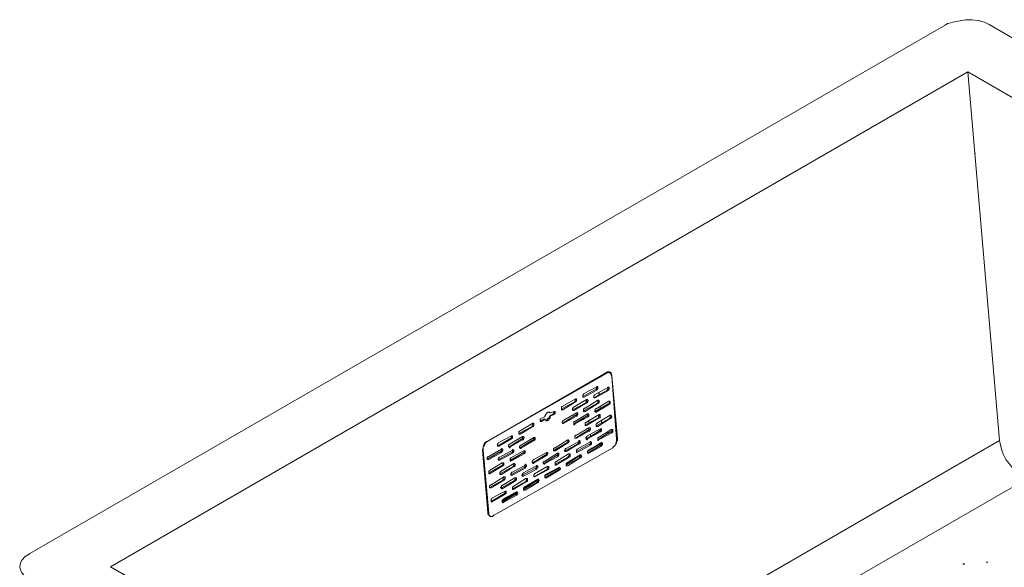
# Model space of a CAD drawing. Units: millimetres. Extents: x 27275 to 31730, y 0 to 3150.
# Drawn here: x 29823 to 30615, y 1940 to 2380 of the extents above; entities that cross this region are included whole.
import ezdxf

# ---------------------------------------------------------------- set-up
doc = ezdxf.new("R2010")
doc.units = ezdxf.units.MM
doc.header["$MEASUREMENT"] = 0
doc.layers.add('Чертеж и Рисунок_Ном._пера__1', color=7, linetype='Continuous', lineweight=13)

msp = doc.modelspace()

# ---------------------------------------------------------------- linework, layer by layer
at = {"layer": 'Чертеж и Рисунок_Ном._пера__1', "linetype": 'Continuous', "flags": 128}
for points in [[(29830.95, 1950.47), (29831.58, 1951.11), (30567.55, 2375.92)], [(30603.11, 2376.56), (30599.3, 2378.46), (30594.22, 2379.73), (30589.14, 2380.37), (30584.06, 2380.37), (30573.9, 2378.46), (30570.09, 2377.19), (30569.45, 2377.19), (30567.55, 2375.92)], [(30603.11, 2376.56), (30627.24, 2362.59), (30627.87, 2361.95)], [(30585.96, 2338.46), (29896.35, 1940.31)], [(30585.96, 2338.46), (30611.36, 2041.91), (30612, 2038.1), (30613.27, 2034.29), (30614.54, 2030.48), (30616.44, 2026.67), (30618.98, 2023.5), (30621.52, 2020.32), (30624.7, 2017.15), (30627.24, 2015.24), (30630.41, 2013.97), (30633.59, 2012.7), (30636.13, 2012.7)], [(30585.96, 2338.46), (31212.71, 1976.51)], [(30591.68, 2272.42), (30591.68, 2273.05)], [(30294.5, 2096.52), (30295.13, 2095.89), (30199.25, 2041.28), (30198.61, 2041.28)], [(30199.25, 2041.28), (30295.13, 2096.52)], [(30295.13, 2096.52), (30295.77, 2097.16), (30297.67, 2097.16), (30298.31, 2096.52), (30298.94, 2096.52), (30298.94, 2095.89), (30299.58, 2094.62), (30299.58, 2093.98)], [(30295.13, 2095.89), (30295.77, 2096.52), (30297.67, 2096.52), (30298.31, 2095.89), (30298.94, 2095.25), (30298.94, 2094.62), (30299.58, 2093.35)], [(30297.04, 2096.52), (30297.67, 2096.52)], [(30299.58, 2093.98), (30298.94, 2093.98)], [(30299.58, 2093.98), (30304.02, 2043.82)], [(30299.58, 2093.35), (30303.39, 2043.18)], [(30276.08, 2077.47), (30286.88, 2083.19), (30287.51, 2082.55), (30277.35, 2076.84), (30276.08, 2077.47), (30276.08, 2076.84)], [(30287.51, 2085.09), (30276.72, 2079.38)], [(30296.4, 2081.92), (30295.77, 2082.55), (30284.97, 2076.2)], [(30296.4, 2084.46), (30285.61, 2078.74)], [(30286.88, 2083.19), (30286.88, 2083.82), (30287.51, 2083.82), (30287.51, 2085.73)], [(30287.51, 2082.55), (30287.51, 2083.19), (30288.15, 2083.19), (30288.15, 2085.09), (30287.51, 2085.73), (30287.51, 2085.09)], [(30295.77, 2082.55), (30296.4, 2083.19), (30296.4, 2084.46)], [(30296.4, 2081.92), (30296.4, 2082.55), (30297.04, 2082.55), (30297.04, 2083.19), (30297.67, 2083.82), (30297.04, 2084.46), (30296.4, 2085.09), (30296.4, 2084.46)], [(30270.37, 2075.57), (30259.57, 2069.22)], [(30279.26, 2074.93), (30268.46, 2068.58)], [(30269.73, 2073.03), (30269.73, 2073.66), (30270.37, 2074.3), (30270.37, 2075.57)], [(30270.37, 2073.03), (30271, 2073.66), (30271, 2075.57), (30270.37, 2075.57)], [(30276.72, 2079.38), (30276.72, 2078.74), (30276.08, 2078.74), (30276.08, 2076.84), (30277.35, 2076.84)], [(30276.08, 2077.47), (30276.08, 2078.11)], [(30278.62, 2072.39), (30278.62, 2073.03), (30279.26, 2073.03), (30279.26, 2074.93)], [(30279.26, 2072.39), (30279.89, 2072.39), (30279.89, 2073.66), (30280.53, 2073.66), (30280.53, 2074.3), (30279.89, 2074.3), (30279.89, 2074.93), (30279.26, 2074.93)], [(30285.61, 2078.74), (30285.61, 2078.11), (30284.97, 2078.11), (30284.97, 2076.2), (30286.24, 2076.2)], [(30284.97, 2076.2), (30286.24, 2076.2)], [(30286.24, 2076.2), (30296.4, 2081.92)], [(30288.78, 2080.65), (30289.42, 2078.74)], [(30288.78, 2080.65), (30289.42, 2078.74)], [(30289.42, 2078.74), (30289.42, 2080.65)], [(30270.37, 2073.03), (30269.73, 2073.03), (30258.94, 2067.31)], [(30259.57, 2069.22), (30258.94, 2069.22), (30258.94, 2066.68), (30260.21, 2066.68)], [(30258.94, 2067.31), (30260.21, 2066.68)], [(30260.21, 2066.68), (30270.37, 2073.03)], [(30279.26, 2072.39), (30278.62, 2072.39), (30267.83, 2066.68)], [(30268.46, 2068.58), (30268.46, 2067.95), (30267.83, 2067.95), (30267.83, 2066.04), (30269.1, 2066.04)], [(30269.1, 2066.04), (30279.26, 2072.39)], [(30277.99, 2067.95), (30277.35, 2067.95), (30277.35, 2067.31), (30276.72, 2067.31), (30276.72, 2065.41), (30277.99, 2065.41)], [(30288.15, 2071.76), (30287.51, 2071.76), (30277.35, 2066.04)], [(30288.15, 2074.3), (30277.99, 2067.95)], [(30277.99, 2065.41), (30288.15, 2071.76)], [(30286.88, 2067.31), (30286.24, 2067.31), (30286.24, 2066.04), (30285.61, 2065.41), (30286.24, 2065.41), (30286.24, 2064.77), (30286.88, 2064.77)], [(30297.67, 2071.12), (30296.4, 2071.12), (30286.24, 2065.41)], [(30297.04, 2073.66), (30286.88, 2067.31)], [(30286.88, 2064.77), (30297.67, 2071.12)], [(30287.51, 2071.76), (30288.15, 2072.39), (30288.15, 2073.03), (30288.78, 2073.66), (30288.15, 2074.3)], [(30288.15, 2071.76), (30288.78, 2071.76), (30288.78, 2072.39), (30289.42, 2072.39), (30289.42, 2073.66), (30288.78, 2074.3), (30288.15, 2074.3)], [(30290.05, 2069.22), (30290.05, 2067.31)], [(30290.05, 2067.31), (30290.05, 2069.22)], [(30290.05, 2069.22), (30290.05, 2067.31)], [(30296.4, 2071.12), (30297.04, 2071.12), (30297.04, 2071.76), (30297.67, 2072.39), (30297.67, 2073.66)], [(30297.67, 2071.12), (30298.31, 2071.76), (30298.31, 2073.03), (30297.67, 2073.66), (30297.04, 2073.66)], [(30608.82, 2070.49), (30608.82, 2069.22)], [(30242.43, 2059.69), (30242.43, 2059.06), (30241.79, 2059.06), (30241.79, 2057.15), (30243.06, 2057.15)], [(30245.6, 2059.06), (30244.97, 2059.06), (30241.79, 2057.15)], [(30245.6, 2059.06), (30243.06, 2057.15), (30241.79, 2057.15)], [(30245.6, 2060.96), (30242.43, 2059.69)], [(30250.05, 2064.14), (30249.41, 2064.77), (30248.14, 2064.77), (30247.51, 2064.14), (30246.87, 2064.14), (30246.87, 2063.5), (30246.24, 2062.87), (30246.24, 2062.23), (30245.6, 2061.6), (30245.6, 2060.96)], [(30245.6, 2059.06), (30246.24, 2058.42), (30246.87, 2057.79), (30247.51, 2057.79), (30248.14, 2058.42), (30248.78, 2058.42), (30248.78, 2059.06), (30249.41, 2059.69), (30250.05, 2060.33), (30250.05, 2061.6)], [(30246.24, 2058.42), (30247.51, 2058.42), (30247.51, 2059.06), (30248.14, 2059.69), (30248.78, 2059.69), (30248.78, 2060.33), (30249.41, 2060.96), (30249.41, 2061.6)], [(30249.41, 2064.14), (30248.78, 2064.77)], [(30249.41, 2064.14), (30250.05, 2064.14), (30253.22, 2065.41)], [(30253.22, 2062.87), (30252.59, 2063.5), (30249.41, 2061.6)], [(30253.22, 2062.87), (30250.05, 2061.6), (30249.41, 2061.6)], [(30252.59, 2063.5), (30252.59, 2064.14), (30253.22, 2064.14), (30253.22, 2065.41)], [(30253.22, 2062.87), (30253.22, 2063.5), (30253.86, 2063.5), (30253.86, 2065.41), (30253.22, 2065.41)], [(30271, 2061.6), (30270.37, 2062.23), (30260.21, 2055.88)], [(30271, 2064.14), (30260.84, 2058.42)], [(30260.84, 2055.88), (30271, 2061.6)], [(30267.83, 2066.68), (30269.1, 2066.04)], [(30280.53, 2060.96), (30279.26, 2061.6), (30269.1, 2055.25)], [(30277.35, 2060.33), (30269.1, 2055.25)], [(30279.89, 2063.5), (30269.73, 2057.15)], [(30269.73, 2055.25), (30280.53, 2060.96)], [(30270.37, 2062.23), (30271, 2062.23), (30271, 2062.87), (30271.64, 2063.5), (30271.64, 2064.14), (30271, 2064.14)], [(30271, 2061.6), (30271.64, 2061.6), (30271.64, 2062.23), (30272.27, 2062.87), (30272.27, 2064.14), (30271, 2064.14)], [(30276.72, 2066.04), (30277.35, 2066.04), (30277.99, 2065.41)], [(30289.42, 2060.33), (30288.78, 2060.33), (30277.99, 2054.61)], [(30289.42, 2062.87), (30278.62, 2056.52)], [(30279.26, 2061.6), (30279.89, 2061.6), (30279.89, 2062.23), (30280.53, 2062.23), (30280.53, 2063.5)], [(30279.26, 2053.98), (30289.42, 2060.33)], [(30280.53, 2060.96), (30281.16, 2061.6), (30281.16, 2063.5), (30279.89, 2063.5)], [(30286.24, 2065.41), (30286.88, 2064.77)], [(30298.31, 2062.23), (30287.51, 2055.88)], [(30298.31, 2059.69), (30297.67, 2059.69), (30287.51, 2053.98)], [(30288.15, 2053.34), (30298.31, 2059.69)], [(30288.78, 2060.33), (30288.78, 2060.96), (30289.42, 2061.6), (30289.42, 2062.87)], [(30289.42, 2060.33), (30290.05, 2060.33), (30290.05, 2062.87), (30289.42, 2062.87)], [(30297.67, 2059.69), (30297.67, 2060.33), (30298.31, 2060.33), (30298.31, 2062.23)], [(30298.31, 2059.69), (30298.94, 2059.69), (30298.94, 2060.33), (30299.58, 2060.96), (30299.58, 2061.6), (30298.94, 2061.6), (30298.94, 2062.23), (30298.31, 2062.23)], [(30236.08, 2053.34), (30235.44, 2053.34), (30224.65, 2047.63)], [(30236.08, 2055.88), (30225.28, 2049.53)], [(30225.92, 2046.99), (30236.08, 2053.34)], [(30235.44, 2053.34), (30235.44, 2053.98), (30236.08, 2054.61), (30236.08, 2055.88)], [(30236.08, 2053.34), (30236.71, 2053.34), (30236.71, 2055.88), (30236.08, 2055.88)], [(30260.84, 2058.42), (30260.21, 2057.79), (30260.21, 2057.15), (30259.57, 2057.15), (30259.57, 2055.88), (30260.21, 2055.88), (30260.21, 2055.25), (30260.84, 2055.88)], [(30259.57, 2055.88), (30260.84, 2055.88)], [(30269.73, 2057.15), (30269.1, 2057.15), (30269.1, 2054.61), (30269.73, 2054.61), (30269.73, 2055.25)], [(30269.1, 2055.25), (30269.73, 2055.25)], [(30281.16, 2052.07), (30271, 2046.36)], [(30278.62, 2056.52), (30277.99, 2056.52), (30277.99, 2053.98), (30279.26, 2053.98)], [(30277.99, 2054.61), (30279.26, 2053.98)], [(30290.05, 2051.44), (30279.89, 2045.72)], [(30280.53, 2050.17), (30281.16, 2050.17), (30281.16, 2052.07)], [(30281.16, 2058.42), (30281.16, 2056.52)], [(30281.16, 2049.53), (30281.8, 2049.53), (30281.8, 2050.8), (30282.43, 2050.8), (30282.43, 2052.07), (30281.16, 2052.07)], [(30287.51, 2055.88), (30287.51, 2055.25), (30286.88, 2055.25), (30286.88, 2053.34), (30288.15, 2053.34)], [(30286.88, 2053.98), (30287.51, 2053.98), (30288.15, 2053.34)], [(30289.42, 2049.53), (30290.05, 2049.53), (30290.05, 2050.17), (30290.69, 2050.8), (30290.69, 2051.44), (30290.05, 2051.44)], [(30290.05, 2048.9), (30290.69, 2048.9), (30290.69, 2049.53), (30291.32, 2049.53), (30291.32, 2051.44), (30290.05, 2051.44)], [(30291.32, 2057.79), (30291.32, 2056.52)], [(30291.32, 2056.52), (30291.32, 2057.79)], [(30291.32, 2057.79), (30291.32, 2056.52)], [(30218.93, 2043.18), (30218.3, 2043.82), (30207.5, 2037.47)], [(30218.93, 2045.72), (30208.14, 2040.01)], [(30208.77, 2037.47), (30218.93, 2043.18)], [(30227.82, 2042.55), (30227.19, 2043.18), (30217.03, 2036.83)], [(30227.82, 2045.09), (30217.66, 2039.37)], [(30218.3, 2043.82), (30218.93, 2044.45), (30218.93, 2045.72)], [(30218.93, 2043.18), (30219.57, 2043.82), (30219.57, 2045.72), (30218.93, 2045.72)], [(30225.28, 2049.53), (30224.65, 2048.9), (30224.65, 2046.99), (30225.92, 2046.99)], [(30224.65, 2047.63), (30225.92, 2046.99)], [(30236.71, 2044.45), (30226.55, 2038.1)], [(30227.19, 2043.18), (30227.82, 2043.18), (30227.82, 2045.09)], [(30227.82, 2042.55), (30228.46, 2042.55), (30228.46, 2043.82), (30229.09, 2043.82), (30229.09, 2044.45), (30228.46, 2045.09), (30227.82, 2045.09)], [(30236.08, 2042.55), (30236.71, 2042.55), (30236.71, 2043.18), (30237.35, 2043.82), (30237.35, 2044.45), (30236.71, 2044.45)], [(30236.71, 2041.91), (30237.35, 2041.91), (30237.35, 2042.55), (30237.98, 2042.55), (30237.98, 2044.45), (30236.71, 2044.45)], [(30271, 2046.36), (30270.37, 2046.36), (30270.37, 2045.72), (30269.73, 2045.72), (30269.73, 2043.82), (30271, 2043.82)], [(30269.73, 2043.82), (30271, 2043.82)], [(30281.16, 2049.53), (30280.53, 2050.17), (30270.37, 2043.82)], [(30271, 2043.82), (30281.16, 2049.53)], [(30279.89, 2045.72), (30279.26, 2045.09), (30279.26, 2044.45), (30278.62, 2044.45), (30278.62, 2043.18), (30279.26, 2043.18), (30279.26, 2042.55), (30279.89, 2042.55), (30279.89, 2043.18)], [(30278.62, 2043.18), (30279.89, 2043.18)], [(30290.05, 2048.9), (30289.42, 2049.53), (30279.26, 2043.18)], [(30279.89, 2043.18), (30290.05, 2048.9)], [(30282.43, 2046.99), (30282.43, 2045.09)], [(30283.07, 2045.72), (30282.43, 2045.72)], [(30287.51, 2048.26), (30290.69, 2050.8)], [(30299.58, 2048.26), (30298.31, 2048.9), (30288.15, 2042.55)], [(30288.78, 2044.45), (30288.15, 2044.45), (30288.15, 2041.91), (30288.78, 2041.91), (30288.78, 2042.55)], [(30288.15, 2043.18), (30288.15, 2043.82)], [(30288.78, 2042.55), (30288.15, 2043.18)], [(30298.94, 2050.8), (30288.78, 2044.45)], [(30288.78, 2042.55), (30299.58, 2048.26)], [(30297.04, 2047.63), (30295.13, 2048.26)], [(30297.67, 2048.26), (30295.77, 2048.9)], [(30298.31, 2048.9), (30298.94, 2048.9), (30299.58, 2049.53), (30299.58, 2050.8)], [(30299.58, 2048.26), (30300.21, 2048.9), (30300.21, 2050.8), (30298.94, 2050.8)], [(30304.02, 2043.82), (30304.02, 2041.91), (30303.39, 2041.28), (30303.39, 2040.01), (30302.75, 2039.37), (30302.12, 2038.1), (30301.48, 2037.47), (30300.85, 2036.83), (30300.21, 2036.2)], [(30303.39, 2043.18), (30303.39, 2040.64), (30302.75, 2040.01), (30302.75, 2038.74), (30302.12, 2038.1), (30301.48, 2037.47), (30300.85, 2036.83), (30300.21, 2036.2)], [(30304.02, 2043.82), (30303.39, 2043.82)], [(30611.36, 2041.91), (30166.23, 1784.74)], [(30195.44, 2034.29), (30195.44, 2034.93), (30196.07, 2036.2), (30196.07, 2036.83), (30196.71, 2038.1), (30196.71, 2038.74), (30197.34, 2040.01), (30197.98, 2040.64), (30198.61, 2041.28), (30199.25, 2041.28)], [(30196.07, 2034.29), (30196.07, 2036.83), (30196.71, 2037.47), (30197.34, 2038.74), (30197.34, 2039.37), (30197.98, 2040.01), (30198.61, 2040.64), (30199.25, 2041.28)], [(30300.21, 2036.2), (30204.33, 1981.59)], [(30300.21, 2036.2), (30204.33, 1981.59)], [(30208.14, 2040.01), (30208.14, 2039.37), (30207.5, 2039.37), (30207.5, 2037.47), (30208.77, 2037.47)], [(30207.5, 2037.47), (30208.77, 2037.47)], [(30210.04, 2033.02), (30210.68, 2033.66), (30210.68, 2035.56)], [(30210.68, 2032.39), (30211.31, 2033.02), (30211.31, 2033.66), (30211.95, 2033.66), (30211.95, 2034.93), (30211.31, 2034.93), (30211.31, 2035.56), (30210.68, 2035.56), (30210.68, 2034.93)], [(30217.66, 2039.37), (30217.03, 2038.74), (30216.39, 2038.1), (30216.39, 2036.83), (30217.03, 2036.83), (30217.03, 2036.2), (30217.66, 2036.2), (30217.66, 2036.83)], [(30216.39, 2036.83), (30217.66, 2036.83)], [(30217.66, 2036.83), (30227.82, 2042.55)], [(30226.55, 2038.1), (30225.92, 2038.1), (30225.92, 2037.47), (30225.28, 2037.47), (30225.28, 2036.2), (30225.92, 2036.2), (30225.92, 2035.56), (30226.55, 2035.56), (30226.55, 2036.2)], [(30225.28, 2036.2), (30226.55, 2036.2)], [(30236.71, 2041.91), (30236.08, 2042.55), (30225.92, 2036.2)], [(30226.55, 2036.2), (30236.71, 2041.91)], [(30253.86, 2036.2), (30253.22, 2036.2), (30253.22, 2035.56), (30252.59, 2035.56), (30252.59, 2033.66), (30253.86, 2033.66)], [(30264.02, 2040.01), (30263.38, 2040.01), (30253.22, 2034.29)], [(30264.02, 2042.55), (30253.86, 2036.2)], [(30253.86, 2033.66), (30264.02, 2040.01)], [(30262.75, 2035.56), (30262.11, 2035.56), (30262.11, 2034.29), (30261.48, 2034.29), (30261.48, 2033.66), (30262.11, 2033.02), (30262.75, 2033.02)], [(30272.91, 2039.37), (30272.27, 2039.37), (30262.11, 2033.66)], [(30272.91, 2041.28), (30262.75, 2035.56)], [(30262.75, 2033.02), (30272.91, 2039.37)], [(30263.38, 2040.01), (30264.02, 2040.64), (30264.02, 2042.55)], [(30264.02, 2040.01), (30264.65, 2040.01), (30264.65, 2040.64), (30265.29, 2041.28), (30265.29, 2041.91), (30264.65, 2041.91), (30264.65, 2042.55), (30264.02, 2042.55)], [(30282.43, 2038.1), (30281.16, 2038.74), (30271, 2033.02)], [(30281.8, 2040.64), (30271.64, 2034.93)], [(30271.64, 2032.39), (30282.43, 2038.1)], [(30272.27, 2039.37), (30272.91, 2040.01), (30272.91, 2040.64), (30273.54, 2040.64), (30273.54, 2041.91)], [(30272.91, 2039.37), (30273.54, 2039.37), (30274.18, 2040.01), (30274.18, 2041.28), (30273.54, 2041.91), (30272.91, 2041.91), (30272.91, 2041.28)], [(30279.89, 2033.02), (30290.69, 2039.37)], [(30291.32, 2037.47), (30290.69, 2038.1), (30279.89, 2031.75)], [(30291.32, 2040.01), (30280.53, 2034.29)], [(30280.53, 2033.66), (30290.69, 2040.01)], [(30281.16, 2038.74), (30281.8, 2038.74), (30281.8, 2039.37), (30282.43, 2039.37), (30282.43, 2041.28)], [(30281.16, 2031.75), (30291.32, 2037.47)], [(30282.43, 2038.1), (30282.43, 2038.74), (30283.07, 2038.74), (30283.07, 2040.64), (30282.43, 2041.28), (30281.8, 2040.64)], [(30283.07, 2035.56), (30283.07, 2036.2)], [(30288.15, 2042.55), (30288.78, 2042.55)], [(30290.69, 2038.1), (30291.32, 2038.74), (30291.32, 2040.01)], [(30290.69, 2040.01), (30290.69, 2038.1)], [(30290.69, 2038.74), (30290.69, 2039.37)], [(30291.32, 2040.01), (30291.32, 2040.64)], [(30291.32, 2037.47), (30291.32, 2038.1), (30291.96, 2038.1), (30291.96, 2040.01), (30291.32, 2040.01)], [(30195.44, 2034.29), (30196.07, 2034.29), (30200.52, 1983.49), (30199.88, 1984.13)], [(30199.88, 1984.13), (30195.44, 2034.29)], [(30200.52, 2029.21), (30199.88, 2029.21), (30199.88, 2028.58), (30199.25, 2028.58), (30199.25, 2026.67), (30200.52, 2026.67)], [(30199.25, 2026.67), (30199.25, 2027.31), (30199.88, 2027.31), (30200.52, 2026.67)], [(30210.68, 2032.39), (30210.04, 2033.02), (30199.88, 2027.31)], [(30210.68, 2034.93), (30200.52, 2029.21)], [(30200.52, 2026.67), (30210.68, 2032.39)], [(30209.41, 2028.58), (30208.77, 2028.58), (30208.77, 2027.31), (30208.14, 2027.31), (30208.14, 2026.67), (30208.77, 2026.04), (30209.41, 2026.04)], [(30219.57, 2031.75), (30218.93, 2032.39), (30208.77, 2026.67)], [(30219.57, 2034.29), (30209.41, 2028.58)], [(30209.41, 2026.04), (30219.57, 2031.75)], [(30228.46, 2032.39), (30217.66, 2026.04)], [(30229.09, 2031.12), (30227.82, 2031.75), (30217.66, 2025.4)], [(30218.3, 2027.94), (30217.66, 2027.31), (30217.66, 2025.4), (30218.3, 2025.4)], [(30228.46, 2033.66), (30218.3, 2027.94)], [(30218.3, 2025.4), (30229.09, 2031.12)], [(30218.93, 2032.39), (30219.57, 2032.39), (30219.57, 2033.66), (30220.2, 2033.66), (30220.2, 2034.29)], [(30219.57, 2031.75), (30220.2, 2032.39), (30220.84, 2033.02), (30220.84, 2034.29), (30220.2, 2034.29), (30220.2, 2034.93), (30219.57, 2034.29)], [(30227.82, 2031.75), (30228.46, 2031.75), (30228.46, 2032.39), (30229.09, 2032.39), (30229.09, 2033.66)], [(30229.09, 2031.12), (30229.09, 2031.75), (30229.73, 2031.75), (30229.73, 2033.66), (30228.46, 2033.66)], [(30246.87, 2029.85), (30246.24, 2030.48), (30236.08, 2024.13)], [(30246.87, 2032.39), (30236.71, 2026.67)], [(30236.71, 2024.13), (30246.87, 2029.85)], [(30256.4, 2029.21), (30255.13, 2029.85), (30244.97, 2023.5)], [(30255.76, 2031.75), (30245.6, 2025.4)], [(30245.6, 2023.5), (30256.4, 2029.21)], [(30246.24, 2030.48), (30246.87, 2030.48), (30246.87, 2032.39)], [(30246.87, 2029.85), (30247.51, 2029.85), (30247.51, 2031.12), (30248.14, 2031.12), (30248.14, 2031.75), (30247.51, 2032.39), (30246.87, 2032.39)], [(30252.59, 2034.29), (30253.22, 2034.29), (30253.86, 2033.66)], [(30265.29, 2028.58), (30264.02, 2028.58), (30253.86, 2022.86)], [(30264.65, 2031.12), (30254.49, 2024.77)], [(30254.49, 2022.23), (30265.29, 2028.58)], [(30255.13, 2029.85), (30255.76, 2029.85), (30255.76, 2030.48), (30256.4, 2031.12), (30256.4, 2031.75)], [(30256.4, 2029.21), (30256.4, 2029.85), (30257.03, 2029.85), (30257.03, 2031.75), (30255.76, 2031.75)], [(30261.48, 2033.66), (30262.11, 2033.66), (30262.75, 2033.02)], [(30262.75, 2022.86), (30274.18, 2029.85)], [(30274.18, 2027.94), (30273.54, 2027.94), (30262.75, 2022.23)], [(30274.18, 2030.48), (30263.38, 2024.13)], [(30263.38, 2024.13), (30274.18, 2030.48)], [(30264.02, 2028.58), (30264.65, 2029.21), (30265.29, 2029.85), (30265.29, 2031.12)], [(30264.02, 2021.59), (30274.18, 2027.94)], [(30265.29, 2028.58), (30265.92, 2029.21), (30265.92, 2031.12), (30264.65, 2031.12)], [(30271.64, 2034.93), (30271, 2034.29), (30271, 2032.39), (30271.64, 2032.39)], [(30271, 2032.39), (30271, 2033.02), (30271.64, 2032.39)], [(30273.54, 2027.94), (30273.54, 2028.58), (30274.18, 2028.58), (30274.18, 2030.48)], [(30274.18, 2027.94), (30274.81, 2027.94), (30274.81, 2029.21), (30275.45, 2029.21), (30274.81, 2029.85), (30274.81, 2030.48), (30274.18, 2030.48)], [(30280.53, 2034.29), (30280.53, 2033.66), (30279.89, 2033.66), (30279.89, 2031.75), (30281.16, 2031.75)], [(30279.89, 2031.75), (30281.16, 2031.75)], [(30211.31, 2022.23), (30200.52, 2015.88)], [(30211.95, 2021.59), (30210.68, 2021.59), (30200.52, 2015.88)], [(30211.31, 2024.13), (30201.15, 2017.78)], [(30201.15, 2015.24), (30211.95, 2021.59)], [(30208.14, 2026.04), (30208.77, 2026.04), (30208.77, 2026.67), (30209.41, 2026.04)], [(30220.84, 2020.96), (30220.2, 2020.96), (30209.41, 2015.24)], [(30220.84, 2023.5), (30210.04, 2017.15)], [(30210.68, 2021.59), (30211.31, 2021.59), (30211.31, 2022.23), (30211.95, 2022.23), (30211.95, 2024.13)], [(30210.68, 2014.61), (30220.84, 2020.96)], [(30211.95, 2021.59), (30212.58, 2022.23), (30212.58, 2024.13), (30211.31, 2024.13)], [(30217.66, 2025.4), (30218.3, 2025.4)], [(30229.73, 2019.69), (30229.09, 2020.32), (30218.93, 2014.61)], [(30229.73, 2022.23), (30219.57, 2016.51)], [(30219.57, 2013.97), (30229.73, 2019.69)], [(30220.2, 2020.96), (30220.2, 2021.59), (30220.84, 2021.59), (30220.84, 2023.5)], [(30220.84, 2020.96), (30221.47, 2020.96), (30221.47, 2022.23), (30222.11, 2022.23), (30221.47, 2022.86), (30221.47, 2023.5), (30220.84, 2023.5)], [(30239.25, 2019.05), (30237.98, 2019.69), (30227.82, 2013.97)], [(30238.62, 2021.59), (30228.46, 2015.88)], [(30229.09, 2020.32), (30229.73, 2020.96), (30229.73, 2022.86)], [(30229.73, 2019.69), (30230.36, 2020.32), (30230.36, 2020.96), (30231, 2020.96), (30231, 2022.23), (30230.36, 2022.23), (30230.36, 2022.86), (30229.73, 2022.86), (30229.73, 2022.23)], [(30236.71, 2026.67), (30236.08, 2026.04), (30236.08, 2025.4), (30235.44, 2025.4), (30235.44, 2024.13), (30236.08, 2024.13), (30236.08, 2023.5), (30236.71, 2023.5), (30236.71, 2024.13)], [(30235.44, 2024.13), (30236.71, 2024.13)], [(30247.51, 2020.96), (30237.35, 2015.24)], [(30237.98, 2019.69), (30238.62, 2019.69), (30238.62, 2020.32), (30239.25, 2020.96), (30239.25, 2021.59)], [(30239.25, 2019.05), (30239.25, 2019.69), (30239.89, 2020.32), (30239.89, 2021.59), (30239.25, 2021.59), (30239.25, 2022.23), (30239.25, 2021.59), (30238.62, 2021.59)], [(30245.6, 2025.4), (30244.97, 2025.4), (30244.97, 2024.77), (30244.33, 2024.77), (30244.33, 2023.5), (30244.97, 2023.5), (30244.97, 2022.86), (30245.6, 2022.86), (30245.6, 2023.5)], [(30244.97, 2023.5), (30245.6, 2023.5)], [(30245.6, 2013.34), (30257.03, 2019.69)], [(30257.03, 2020.32), (30246.24, 2014.61)], [(30246.24, 2013.97), (30257.03, 2020.32)], [(30247.51, 2019.05), (30247.51, 2019.69), (30248.14, 2019.69), (30248.14, 2020.96)], [(30248.14, 2018.42), (30248.14, 2019.05), (30248.78, 2019.05), (30248.78, 2020.96), (30247.51, 2020.96)], [(30254.49, 2024.77), (30253.86, 2024.77), (30253.86, 2022.23), (30254.49, 2022.23)], [(30253.86, 2022.86), (30254.49, 2022.23)], [(30256.4, 2018.42), (30257.03, 2019.05), (30257.03, 2020.32)], [(30257.03, 2017.78), (30257.67, 2018.42), (30257.67, 2019.05), (30258.3, 2019.05), (30258.3, 2019.69), (30257.67, 2019.69), (30257.67, 2020.32), (30257.03, 2020.32)], [(30263.38, 2024.13), (30263.38, 2023.5), (30262.75, 2023.5), (30262.75, 2021.59), (30264.02, 2021.59)], [(30262.75, 2022.23), (30264.02, 2021.59)], [(30201.15, 2017.78), (30200.52, 2017.15), (30200.52, 2015.24), (30201.15, 2015.24)], [(30200.52, 2015.88), (30201.15, 2015.24)], [(30212.58, 2012.7), (30202.42, 2006.35)], [(30636.13, 2012.7), (30203.69, 1763.15)], [(30210.04, 2017.15), (30210.04, 2016.51), (30209.41, 2016.51), (30209.41, 2014.61), (30210.68, 2014.61)], [(30209.41, 2015.24), (30210.68, 2014.61)], [(30221.47, 2012.07), (30211.31, 2005.72)], [(30211.95, 2010.16), (30211.95, 2010.8), (30212.58, 2010.8), (30212.58, 2012.7)], [(30212.58, 2010.16), (30213.22, 2010.16), (30213.22, 2010.8), (30213.85, 2010.8), (30213.85, 2012.7), (30212.58, 2012.7)], [(30219.57, 2016.51), (30218.93, 2016.51), (30218.93, 2015.88), (30218.3, 2015.24), (30218.3, 2013.97), (30219.57, 2013.97)], [(30218.3, 2013.97), (30218.3, 2014.61), (30218.93, 2014.61), (30219.57, 2013.97)], [(30230.36, 2011.43), (30220.2, 2005.08)], [(30220.84, 2009.53), (30221.47, 2010.16), (30221.47, 2010.8), (30222.11, 2010.8), (30222.11, 2012.07)], [(30222.11, 2009.53), (30222.11, 2010.16), (30222.74, 2010.16), (30222.74, 2012.07), (30221.47, 2012.07)], [(30228.46, 2015.88), (30227.82, 2015.24), (30227.82, 2014.61), (30227.19, 2014.61), (30227.19, 2013.97), (30227.82, 2013.34), (30228.46, 2013.34)], [(30227.82, 2013.34), (30227.82, 2013.97), (30228.46, 2013.34)], [(30228.46, 2013.34), (30239.25, 2019.05)], [(30230.36, 2008.89), (30230.36, 2009.53), (30231, 2009.53), (30231, 2011.43)], [(30231, 2008.89), (30231.63, 2008.89), (30231.63, 2011.43), (30230.36, 2011.43)], [(30248.14, 2018.42), (30247.51, 2019.05), (30236.71, 2012.7)], [(30237.35, 2015.24), (30237.35, 2014.61), (30236.71, 2014.61), (30236.71, 2012.7), (30237.35, 2012.7)], [(30236.71, 2012.7), (30237.35, 2012.7)], [(30237.35, 2012.7), (30248.14, 2018.42)], [(30257.03, 2017.78), (30256.4, 2018.42), (30245.6, 2012.07)], [(30246.24, 2014.61), (30246.24, 2013.97), (30245.6, 2013.97), (30245.6, 2012.07), (30246.87, 2012.07)], [(30245.6, 2012.07), (30246.87, 2012.07)], [(30246.87, 2012.07), (30257.03, 2017.78)], [(30202.42, 2006.35), (30201.79, 2006.35), (30201.79, 2005.72), (30201.15, 2005.72), (30201.15, 2004.45), (30201.79, 2003.81), (30202.42, 2003.81)], [(30201.15, 2004.45), (30201.79, 2004.45), (30202.42, 2003.81)], [(30212.58, 2010.16), (30211.95, 2010.16), (30201.79, 2004.45)], [(30202.42, 2003.81), (30212.58, 2010.16)], [(30211.31, 2005.72), (30210.68, 2005.72), (30210.68, 2004.45), (30210.04, 2004.45), (30210.04, 2003.81), (30210.68, 2003.81), (30210.68, 2003.18), (30211.31, 2003.18)], [(30222.11, 2009.53), (30220.84, 2009.53), (30210.68, 2003.81)], [(30210.68, 2003.81), (30211.31, 2003.18)], [(30211.31, 2003.18), (30222.11, 2009.53)], [(30231, 2008.89), (30230.36, 2008.89), (30219.57, 2003.18)], [(30220.2, 2005.08), (30219.57, 2004.45), (30219.57, 2002.54), (30220.2, 2002.54)], [(30220.2, 2002.54), (30231, 2008.89)], [(30228.46, 2003.18), (30239.89, 2010.16)], [(30239.89, 2008.26), (30239.25, 2008.26), (30228.46, 2002.54)], [(30229.09, 2004.45), (30229.09, 2003.81), (30228.46, 2003.81), (30228.46, 2001.91), (30229.73, 2001.91)], [(30239.89, 2010.8), (30229.09, 2004.45)], [(30229.09, 2003.81), (30239.89, 2010.8)], [(30229.73, 2001.91), (30239.89, 2008.26)], [(30239.25, 2008.26), (30239.25, 2008.89), (30239.89, 2008.89), (30239.89, 2010.8)], [(30239.89, 2008.26), (30240.52, 2008.26), (30240.52, 2009.53), (30241.16, 2009.53), (30241.16, 2010.16), (30240.52, 2010.16), (30240.52, 2010.8), (30239.89, 2010.8)], [(30213.85, 1998.73), (30213.22, 1999.37), (30202.42, 1993.02)], [(30203.06, 1995.56), (30203.06, 1994.92), (30202.42, 1994.92), (30202.42, 1993.02), (30203.06, 1992.38), (30203.06, 1993.02), (30203.69, 1993.02)], [(30213.85, 2001.27), (30203.06, 1995.56)], [(30203.69, 1993.02), (30213.85, 1998.73)], [(30211.31, 1993.02), (30222.74, 2000)], [(30222.74, 1998.1), (30222.11, 1998.73), (30211.31, 1992.38)], [(30222.74, 2000.64), (30211.95, 1994.92)], [(30211.95, 1994.29), (30222.74, 2000.64)], [(30212.58, 1992.38), (30222.74, 1998.1)], [(30213.22, 1999.37), (30213.22, 2000), (30213.85, 2000), (30213.85, 2001.27)], [(30213.85, 1998.73), (30213.85, 1999.37), (30214.49, 1999.37), (30214.49, 2001.27), (30213.85, 2001.27)], [(30219.57, 2003.18), (30220.2, 2002.54)], [(30222.11, 1998.73), (30222.74, 1998.73), (30222.74, 2000.64)], [(30222.74, 1998.1), (30223.38, 1998.1), (30223.38, 1999.37), (30224.01, 1999.37), (30224.01, 2000), (30223.38, 2000), (30223.38, 2000.64), (30222.74, 2000.64)], [(30228.46, 2002.54), (30229.73, 2001.91)], [(30202.42, 1993.02), (30203.69, 1993.02)], [(30211.95, 1994.92), (30211.95, 1994.29), (30211.31, 1993.65), (30211.31, 1992.38), (30211.95, 1991.75), (30212.58, 1992.38)], [(30211.31, 1992.38), (30212.58, 1992.38)], [(30204.33, 1981.59), (30203.69, 1980.95), (30201.79, 1980.95), (30201.15, 1981.59), (30200.52, 1981.59), (30200.52, 1982.22), (30199.88, 1982.86), (30199.88, 1984.13)], [(30204.33, 1981.59), (30203.69, 1980.95), (30201.79, 1980.95), (30201.15, 1981.59), (30200.52, 1982.22), (30200.52, 1983.49)], [(30201.15, 1981.59), (30201.79, 1980.95)], [(30201.79, 1980.95), (30201.15, 1980.95)], [(30204.33, 1981.59), (30204.33, 1982.22)], [(29830.95, 1930.15), (29827.77, 1932.69), (29825.23, 1935.23), (29823.96, 1937.77), (29823.33, 1940.31), (29823.96, 1943.49), (29825.23, 1946.03), (29827.77, 1948.57), (29830.95, 1950.47)], [(29896.35, 1940.31), (30523.73, 1578.36)]]:
    msp.add_lwpolyline(points, dxfattribs=at)
for points in [[(30582.15, 1942.85), (30582.15, 1942.22), (30582.79, 1942.85), (30583.42, 1942.85)], [(30600.57, 1944.12), (30601.84, 1944.12)]]:
    msp.add_lwpolyline(points, close=True, dxfattribs=at)

doc.saveas('drawing.dxf')
